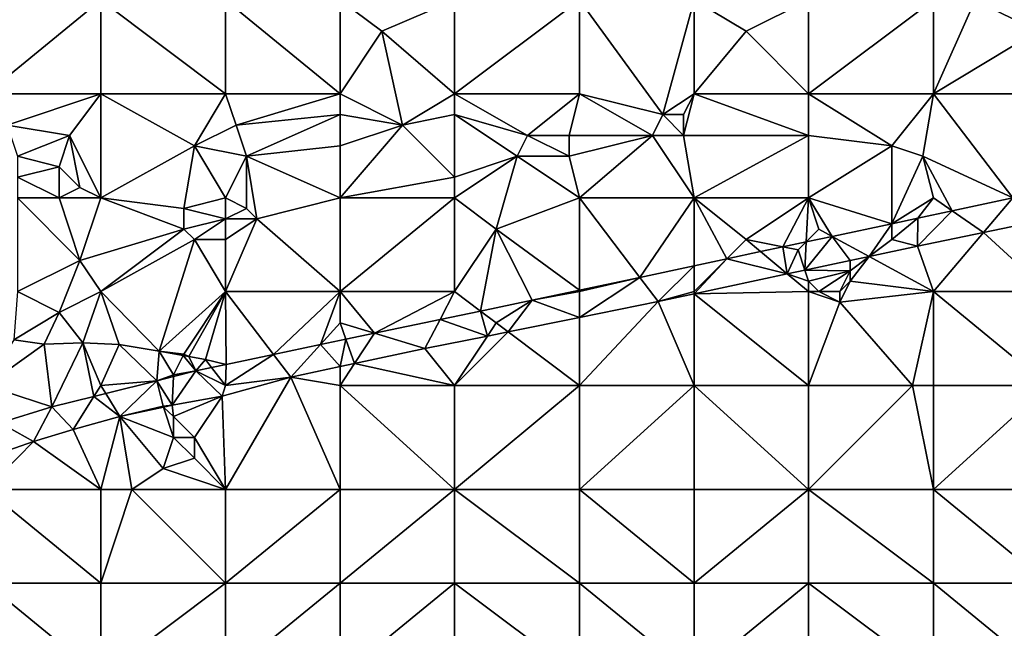
# Model space of a CAD drawing. Units: metres. Extents: x 73750 to 74375, y 348500 to 349000.
# Drawn here: x 74134 to 74229, y 348708 to 348766 of the extents above; entities that cross this region are included whole.
import ezdxf

# ---------------------------------------------------------------- set-up
doc = ezdxf.new("R2010")
doc.units = ezdxf.units.M
doc.layers.add('Terrain', color=15, linetype='Continuous')

msp = doc.modelspace()

# ---------------------------------------------------------------- linework, layer by layer
at = {"layer": 'Terrain'}
for points in [[(74131, 348768, 257.19), (74131, 348759, 257.01), (74142, 348768, 257), (74131, 348768, 257.19)], [(74142, 348768, 257), (74131, 348759, 257.01), (74142, 348759, 257.03), (74142, 348768, 257)], [(74154, 348759, 257.06), (74142, 348768, 257), (74142, 348759, 257.03), (74154, 348759, 257.06)], [(74154, 348768, 257.04), (74142, 348768, 257), (74154, 348759, 257.06), (74154, 348768, 257.04)], [(74154, 348768, 257.04), (74154, 348759, 257.06), (74165, 348759, 257.14), (74154, 348768, 257.04)], [(74165, 348768, 256.99), (74154, 348768, 257.04), (74165, 348759, 257.14), (74165, 348768, 256.99)], [(74165, 348768, 256.99), (74165, 348759, 257.14), (74169, 348765, 256.98), (74165, 348768, 256.99)], [(74176, 348768, 256.99), (74165, 348768, 256.99), (74169, 348765, 256.98), (74176, 348768, 256.99)], [(74176, 348768, 256.99), (74169, 348765, 256.98), (74176, 348759, 257.29), (74176, 348768, 256.99)], [(74176, 348768, 256.99), (74176, 348759, 257.29), (74188, 348768, 257.07), (74176, 348768, 256.99)], [(74188, 348768, 257.07), (74176, 348759, 257.29), (74188, 348759, 257.35), (74188, 348768, 257.07)], [(74188, 348768, 257.07), (74188, 348759, 257.35), (74196, 348757, 257.12), (74188, 348768, 257.07)], [(74188, 348768, 257.07), (74196, 348757, 257.12), (74199, 348768, 257.07), (74188, 348768, 257.07)], [(74196, 348757, 257.12), (74199, 348759, 257.3), (74199, 348768, 257.07), (74196, 348757, 257.12)], [(74199, 348768, 257.07), (74199, 348759, 257.3), (74204, 348765, 257.24), (74199, 348768, 257.07)], [(74210, 348768, 257.26), (74199, 348768, 257.07), (74204, 348765, 257.24), (74210, 348768, 257.26)], [(74210, 348768, 257.26), (74204, 348765, 257.24), (74210, 348759, 257.21), (74210, 348768, 257.26)], [(74210, 348759, 257.21), (74222, 348759, 257.21), (74222, 348768, 257.3), (74210, 348759, 257.21)], [(74210, 348768, 257.26), (74210, 348759, 257.21), (74222, 348768, 257.3), (74210, 348768, 257.26)], [(74222, 348768, 257.3), (74222, 348759, 257.21), (74226, 348768, 257.19), (74222, 348768, 257.3)], [(74226, 348768, 257.19), (74222, 348759, 257.21), (74232, 348765, 257.09), (74226, 348768, 257.19)], [(74226, 348768, 257.19), (74232, 348765, 257.09), (74233, 348768, 257.28), (74226, 348768, 257.19)], [(74169, 348765, 256.98), (74165, 348759, 257.14), (74171, 348756, 257.35), (74169, 348765, 256.98)], [(74176, 348759, 257.29), (74169, 348765, 256.98), (74171, 348756, 257.35), (74176, 348759, 257.29)], [(74204, 348765, 257.24), (74199, 348759, 257.3), (74210, 348759, 257.21), (74204, 348765, 257.24)], [(74232, 348765, 257.09), (74222, 348759, 257.21), (74233, 348759, 257.06), (74232, 348765, 257.09)], [(74131, 348759, 257.01), (74133, 348756, 257.06), (74142, 348759, 257.03), (74131, 348759, 257.01)], [(74133, 348756, 257.06), (74139, 348755, 257.11), (74142, 348759, 257.03), (74133, 348756, 257.06)], [(74142, 348749, 257.41), (74142, 348759, 257.03), (74139, 348755, 257.11), (74142, 348749, 257.41)], [(74142, 348749, 257.41), (74151, 348754, 257.31), (74142, 348759, 257.03), (74142, 348749, 257.41)], [(74154, 348759, 257.06), (74142, 348759, 257.03), (74151, 348754, 257.31), (74154, 348759, 257.06)], [(74154, 348759, 257.06), (74151, 348754, 257.31), (74155, 348756, 257.2), (74154, 348759, 257.06)], [(74165, 348759, 257.14), (74154, 348759, 257.06), (74155, 348756, 257.2), (74165, 348759, 257.14)], [(74165, 348759, 257.14), (74155, 348756, 257.2), (74165, 348757, 257.23), (74165, 348759, 257.14)], [(74165, 348759, 257.14), (74165, 348757, 257.23), (74171, 348756, 257.35), (74165, 348759, 257.14)], [(74176, 348759, 257.29), (74171, 348756, 257.35), (74176, 348757, 257.35), (74176, 348759, 257.29)], [(74176, 348759, 257.29), (74176, 348757, 257.35), (74183, 348755, 257.16), (74176, 348759, 257.29)], [(74176, 348759, 257.29), (74183, 348755, 257.16), (74188, 348759, 257.35), (74176, 348759, 257.29)], [(74183, 348755, 257.16), (74187, 348755, 257.11), (74188, 348759, 257.35), (74183, 348755, 257.16)], [(74187, 348755, 257.11), (74195, 348755, 257), (74188, 348759, 257.35), (74187, 348755, 257.11)], [(74188, 348759, 257.35), (74195, 348755, 257), (74196, 348757, 257.12), (74188, 348759, 257.35)], [(74196, 348757, 257.12), (74198, 348757, 257.11), (74199, 348759, 257.3), (74196, 348757, 257.12)], [(74198, 348757, 257.11), (74198, 348755, 256.98), (74199, 348759, 257.3), (74198, 348757, 257.11)], [(74198, 348755, 256.98), (74210, 348755, 256.99), (74199, 348759, 257.3), (74198, 348755, 256.98)], [(74210, 348759, 257.21), (74199, 348759, 257.3), (74210, 348755, 256.99), (74210, 348759, 257.21)], [(74210, 348759, 257.21), (74210, 348755, 256.99), (74218, 348754, 256.97), (74210, 348759, 257.21)], [(74210, 348759, 257.21), (74218, 348754, 256.97), (74222, 348759, 257.21), (74210, 348759, 257.21)], [(74218, 348754, 256.97), (74221, 348753, 256.95), (74222, 348759, 257.21), (74218, 348754, 256.97)], [(74229.625, 348749, 256.86), (74222, 348759, 257.21), (74221, 348753, 256.95), (74229.625, 348749, 256.86)], [(74229.625, 348749, 256.86), (74233, 348759, 257.06), (74222, 348759, 257.21), (74229.625, 348749, 256.86)], [(74165, 348757, 257.23), (74155, 348756, 257.2), (74156, 348753, 257.26), (74165, 348757, 257.23)], [(74165, 348757, 257.23), (74156, 348753, 257.26), (74165, 348754, 257.26), (74165, 348757, 257.23)], [(74165, 348757, 257.23), (74165, 348754, 257.26), (74171, 348756, 257.35), (74165, 348757, 257.23)], [(74176, 348757, 257.35), (74171, 348756, 257.35), (74176, 348751, 256.97), (74176, 348757, 257.35)], [(74176, 348757, 257.35), (74176, 348751, 256.97), (74182, 348753, 257.03), (74176, 348757, 257.35)], [(74176, 348757, 257.35), (74182, 348753, 257.03), (74183, 348755, 257.16), (74176, 348757, 257.35)], [(74196, 348757, 257.12), (74195, 348755, 257), (74198, 348755, 256.98), (74196, 348757, 257.12)], [(74196, 348757, 257.12), (74198, 348755, 256.98), (74198, 348757, 257.11), (74196, 348757, 257.12)], [(74133, 348756, 257.06), (74134, 348753, 257.13), (74139, 348755, 257.11), (74133, 348756, 257.06)], [(74155, 348756, 257.2), (74151, 348754, 257.31), (74156, 348753, 257.26), (74155, 348756, 257.2)], [(74165, 348749, 257.02), (74171, 348756, 257.35), (74165, 348754, 257.26), (74165, 348749, 257.02)], [(74165, 348749, 257.02), (74176, 348751, 256.97), (74171, 348756, 257.35), (74165, 348749, 257.02)], [(74139, 348755, 257.11), (74134, 348753, 257.13), (74138, 348752, 257.2), (74139, 348755, 257.11)], [(74139, 348755, 257.11), (74138, 348752, 257.2), (74140, 348750, 257.61), (74139, 348755, 257.11)], [(74142, 348749, 257.41), (74139, 348755, 257.11), (74140, 348750, 257.61), (74142, 348749, 257.41)], [(74183, 348755, 257.16), (74182, 348753, 257.03), (74187, 348753, 256.98), (74183, 348755, 257.16)], [(74183, 348755, 257.16), (74187, 348753, 256.98), (74187, 348755, 257.11), (74183, 348755, 257.16)], [(74187, 348755, 257.11), (74187, 348753, 256.98), (74195, 348755, 257), (74187, 348755, 257.11)], [(74188, 348749, 257.07), (74195, 348755, 257), (74187, 348753, 256.98), (74188, 348749, 257.07)], [(74188, 348749, 257.07), (74199, 348749, 257.12), (74195, 348755, 257), (74188, 348749, 257.07)], [(74199, 348749, 257.12), (74198, 348755, 256.98), (74195, 348755, 257), (74199, 348749, 257.12)], [(74199, 348749, 257.12), (74210, 348755, 256.99), (74198, 348755, 256.98), (74199, 348749, 257.12)], [(74210, 348749, 257.07), (74210, 348755, 256.99), (74199, 348749, 257.12), (74210, 348749, 257.07)], [(74210, 348749, 257.07), (74218, 348754, 256.97), (74210, 348755, 256.99), (74210, 348749, 257.07)], [(74142, 348749, 257.41), (74150, 348748, 257.3), (74151, 348754, 257.31), (74142, 348749, 257.41)], [(74154, 348749, 257.21), (74151, 348754, 257.31), (74150, 348748, 257.3), (74154, 348749, 257.21)], [(74154, 348749, 257.21), (74156, 348753, 257.26), (74151, 348754, 257.31), (74154, 348749, 257.21)], [(74165, 348749, 257.02), (74165, 348754, 257.26), (74156, 348753, 257.26), (74165, 348749, 257.02)], [(74210, 348749, 257.07), (74218, 348746.525, 256.91), (74218, 348754, 256.97), (74210, 348749, 257.07)], [(74218, 348746.525, 256.91), (74221, 348753, 256.95), (74218, 348754, 256.97), (74218, 348746.525, 256.91)], [(74134, 348753, 257.13), (74134, 348751, 257.18), (74138, 348752, 257.2), (74134, 348753, 257.13)], [(74154, 348749, 257.21), (74156, 348748, 257.06), (74156, 348753, 257.26), (74154, 348749, 257.21)], [(74156, 348748, 257.06), (74157, 348747, 256.96), (74156, 348753, 257.26), (74156, 348748, 257.06)], [(74165, 348749, 257.02), (74156, 348753, 257.26), (74157, 348747, 256.96), (74165, 348749, 257.02)], [(74176, 348749, 256.98), (74182, 348753, 257.03), (74176, 348751, 256.97), (74176, 348749, 256.98)], [(74176, 348749, 256.98), (74180, 348746, 257.07), (74182, 348753, 257.03), (74176, 348749, 256.98)], [(74180, 348746, 257.07), (74188, 348749, 257.07), (74182, 348753, 257.03), (74180, 348746, 257.07)], [(74188, 348749, 257.07), (74187, 348753, 256.98), (74182, 348753, 257.03), (74188, 348749, 257.07)], [(74218, 348746.525, 256.91), (74222, 348749, 257.04), (74221, 348753, 256.95), (74218, 348746.525, 256.91)], [(74222, 348749, 257.04), (74223.796, 348747.759, 256.887), (74221, 348753, 256.95), (74222, 348749, 257.04)], [(74223.796, 348747.759, 256.887), (74229.625, 348749, 256.86), (74221, 348753, 256.95), (74223.796, 348747.759, 256.887)], [(74138, 348749, 257.54), (74138, 348752, 257.2), (74134, 348751, 257.18), (74138, 348749, 257.54)], [(74138, 348749, 257.54), (74140, 348750, 257.61), (74138, 348752, 257.2), (74138, 348749, 257.54)], [(74134, 348749, 257.46), (74138, 348749, 257.54), (74134, 348751, 257.18), (74134, 348749, 257.46)], [(74176, 348749, 256.98), (74176, 348751, 256.97), (74165, 348749, 257.02), (74176, 348749, 256.98)], [(74138, 348749, 257.54), (74142, 348749, 257.41), (74140, 348750, 257.61), (74138, 348749, 257.54)], [(74134, 348740, 257.14), (74140, 348743, 257.3), (74134, 348749, 257.46), (74134, 348740, 257.14)], [(74134, 348749, 257.46), (74140, 348743, 257.3), (74138, 348749, 257.54), (74134, 348749, 257.46)], [(74138, 348749, 257.54), (74140, 348743, 257.3), (74142, 348749, 257.41), (74138, 348749, 257.54)], [(74140, 348743, 257.3), (74150, 348746, 257.12), (74142, 348749, 257.41), (74140, 348743, 257.3)], [(74142, 348749, 257.41), (74150, 348746, 257.12), (74150, 348748, 257.3), (74142, 348749, 257.41)], [(74154, 348749, 257.21), (74150, 348748, 257.3), (74154, 348747, 257.05), (74154, 348749, 257.21)], [(74154, 348749, 257.21), (74154, 348747, 257.05), (74156, 348748, 257.06), (74154, 348749, 257.21)], [(74165, 348740, 257.07), (74165, 348749, 257.02), (74157, 348747, 256.96), (74165, 348740, 257.07)], [(74176, 348740, 257), (74176, 348749, 256.98), (74165, 348740, 257.07), (74176, 348740, 257)], [(74176, 348749, 256.98), (74165, 348749, 257.02), (74165, 348740, 257.07), (74176, 348749, 256.98)], [(74176, 348740, 257), (74180, 348746, 257.07), (74176, 348749, 256.98), (74176, 348740, 257)], [(74188, 348740.136, 257.01), (74188, 348749, 257.07), (74180, 348746, 257.07), (74188, 348740.136, 257.01)], [(74188, 348740.136, 257.01), (74193.787, 348741.368, 256.991), (74188, 348749, 257.07), (74188, 348740.136, 257.01)], [(74188, 348749, 257.07), (74193.787, 348741.368, 256.991), (74199, 348749, 257.12), (74188, 348749, 257.07)], [(74193.787, 348741.368, 256.991), (74199, 348742.479, 256.973), (74199, 348749, 257.12), (74193.787, 348741.368, 256.991)], [(74199, 348749, 257.12), (74199, 348742.479, 256.973), (74202.149, 348743.149, 256.963), (74199, 348749, 257.12)], [(74199, 348749, 257.12), (74202.149, 348743.149, 256.963), (74204, 348745, 256.99), (74199, 348749, 257.12)], [(74210, 348749, 257.07), (74199, 348749, 257.12), (74204, 348745, 256.99), (74210, 348749, 257.07)], [(74210, 348749, 257.07), (74204, 348745, 256.99), (74207.527, 348744.295, 256.945), (74210, 348749, 257.07)], [(74210, 348749, 257.07), (74207.527, 348744.295, 256.945), (74209.773, 348744.773, 256.938), (74210, 348749, 257.07)], [(74210, 348749, 257.07), (74209.773, 348744.773, 256.938), (74211, 348746, 256.95), (74210, 348749, 257.07)], [(74210, 348749, 257.07), (74212.277, 348745.306, 256.929), (74218, 348746.525, 256.91), (74210, 348749, 257.07)], [(74210, 348749, 257.07), (74211, 348746, 256.95), (74212.277, 348745.306, 256.929), (74210, 348749, 257.07)], [(74218, 348746.525, 256.91), (74220.512, 348747.06, 256.902), (74222, 348749, 257.04), (74218, 348746.525, 256.91)], [(74220.512, 348747.06, 256.902), (74223.796, 348747.759, 256.887), (74222, 348749, 257.04), (74220.512, 348747.06, 256.902)], [(74223.796, 348747.759, 256.887), (74226.81, 348745.677, 256.943), (74229.625, 348749, 256.86), (74223.796, 348747.759, 256.887)], [(74226.81, 348745.677, 256.943), (74233, 348746.96, 256.913), (74229.625, 348749, 256.86), (74226.81, 348745.677, 256.943)], [(74154, 348747, 257.05), (74150, 348748, 257.3), (74150, 348746, 257.12), (74154, 348747, 257.05)], [(74156, 348748, 257.06), (74154, 348747, 257.05), (74157, 348747, 256.96), (74156, 348748, 257.06)], [(74154, 348747, 257.05), (74150, 348746, 257.12), (74151, 348745, 256.99), (74154, 348747, 257.05)], [(74154, 348747, 257.05), (74151, 348745, 256.99), (74154, 348745, 256.93), (74154, 348747, 257.05)], [(74154, 348740, 257.11), (74157, 348747, 256.96), (74154, 348745, 256.93), (74154, 348740, 257.11)], [(74154, 348747, 257.05), (74154, 348745, 256.93), (74157, 348747, 256.96), (74154, 348747, 257.05)], [(74165, 348740, 257.07), (74157, 348747, 256.96), (74154, 348740, 257.11), (74165, 348740, 257.07)], [(74218, 348745, 256.98), (74220.464, 348744.362, 256.974), (74220.512, 348747.06, 256.902), (74218, 348745, 256.98)], [(74218, 348745, 256.98), (74220.512, 348747.06, 256.902), (74218, 348746.525, 256.91), (74218, 348745, 256.98)], [(74220.512, 348747.06, 256.902), (74220.464, 348744.362, 256.974), (74223.796, 348747.759, 256.887), (74220.512, 348747.06, 256.902)], [(74220.464, 348744.362, 256.974), (74226.81, 348745.677, 256.943), (74223.796, 348747.759, 256.887), (74220.464, 348744.362, 256.974)], [(74233, 348740, 257), (74233, 348746.96, 256.913), (74226.81, 348745.677, 256.943), (74233, 348740, 257)], [(74142, 348740, 256.98), (74150, 348746, 257.12), (74140, 348743, 257.3), (74142, 348740, 256.98)], [(74142, 348740, 256.98), (74151, 348745, 256.99), (74150, 348746, 257.12), (74142, 348740, 256.98)], [(74176, 348740, 257), (74178.493, 348738.13, 257.038), (74180, 348746, 257.07), (74176, 348740, 257)], [(74178.493, 348738.13, 257.038), (74183.446, 348739.166, 257.025), (74180, 348746, 257.07), (74178.493, 348738.13, 257.038)], [(74183.446, 348739.166, 257.025), (74188, 348740.136, 257.01), (74180, 348746, 257.07), (74183.446, 348739.166, 257.025)], [(74211, 348746, 256.95), (74209.773, 348744.773, 256.938), (74212.277, 348745.306, 256.929), (74211, 348746, 256.95)], [(74212.277, 348745.306, 256.929), (74215.834, 348743.375, 257.006), (74218, 348746.525, 256.91), (74212.277, 348745.306, 256.929)], [(74218, 348745, 256.98), (74218, 348746.525, 256.91), (74215.834, 348743.375, 257.006), (74218, 348745, 256.98)], [(74214, 348743, 257.18), (74212.277, 348745.306, 256.929), (74209.648, 348742.057, 257.05), (74214, 348743, 257.18)], [(74209.773, 348744.773, 256.938), (74209.648, 348742.057, 257.05), (74212.277, 348745.306, 256.929), (74209.773, 348744.773, 256.938)], [(74214, 348743, 257.18), (74215.834, 348743.375, 257.006), (74212.277, 348745.306, 256.929), (74214, 348743, 257.18)], [(74220.464, 348744.362, 256.974), (74222, 348740, 256.89), (74226.81, 348745.677, 256.943), (74220.464, 348744.362, 256.974)], [(74222, 348740, 256.89), (74233, 348740, 257), (74226.81, 348745.677, 256.943), (74222, 348740, 256.89)], [(74142, 348740, 256.98), (74147.627, 348734.287, 257.061), (74151, 348745, 256.99), (74142, 348740, 256.98)], [(74154, 348740, 257.11), (74151, 348745, 256.99), (74147.627, 348734.287, 257.061), (74154, 348740, 257.11)], [(74154, 348740, 257.11), (74154, 348745, 256.93), (74151, 348745, 256.99), (74154, 348740, 257.11)], [(74204, 348745, 256.99), (74202.149, 348743.149, 256.963), (74205.392, 348743.84, 256.952), (74204, 348745, 256.99)], [(74204, 348745, 256.99), (74205.392, 348743.84, 256.952), (74207.527, 348744.295, 256.945), (74204, 348745, 256.99)], [(74205.392, 348743.84, 256.952), (74207.963, 348741.698, 257.061), (74207.527, 348744.295, 256.945), (74205.392, 348743.84, 256.952)], [(74209.773, 348744.773, 256.938), (74207.527, 348744.295, 256.945), (74209, 348744, 256.89), (74209.773, 348744.773, 256.938)], [(74209, 348744, 256.89), (74207.527, 348744.295, 256.945), (74207.963, 348741.698, 257.061), (74209, 348744, 256.89)], [(74209.773, 348744.773, 256.938), (74209, 348744, 256.89), (74209.648, 348742.057, 257.05), (74209.773, 348744.773, 256.938)], [(74218, 348745, 256.98), (74215.834, 348743.375, 257.006), (74220.464, 348744.362, 256.974), (74218, 348745, 256.98)], [(74215.834, 348743.375, 257.006), (74222, 348740, 256.89), (74220.464, 348744.362, 256.974), (74215.834, 348743.375, 257.006)], [(74199, 348740, 256.96), (74202.149, 348743.149, 256.963), (74199, 348742.479, 256.973), (74199, 348740, 256.96)], [(74199, 348740, 256.96), (74199, 348739.788, 257.124), (74202.149, 348743.149, 256.963), (74199, 348740, 256.96)], [(74199, 348739.788, 257.124), (74207.963, 348741.698, 257.061), (74202.149, 348743.149, 256.963), (74199, 348739.788, 257.124)], [(74202.149, 348743.149, 256.963), (74207.963, 348741.698, 257.061), (74205.392, 348743.84, 256.952), (74202.149, 348743.149, 256.963)], [(74209, 348744, 256.89), (74207.963, 348741.698, 257.061), (74209.648, 348742.057, 257.05), (74209, 348744, 256.89)], [(74214, 348743, 257.18), (74214, 348742.984, 257.019), (74215.834, 348743.375, 257.006), (74214, 348743, 257.18)], [(74214, 348742, 257.26), (74214, 348741, 257.3), (74215.834, 348743.375, 257.006), (74214, 348742, 257.26)], [(74214, 348742, 257.26), (74215.834, 348743.375, 257.006), (74214, 348742.984, 257.019), (74214, 348742, 257.26)], [(74214, 348741, 257.3), (74222, 348740, 256.89), (74215.834, 348743.375, 257.006), (74214, 348741, 257.3)], [(74134, 348740, 257.14), (74138, 348738, 256.95), (74140, 348743, 257.3), (74134, 348740, 257.14)], [(74138, 348738, 256.95), (74142, 348740, 256.98), (74140, 348743, 257.3), (74138, 348738, 256.95)], [(74195.544, 348739.051, 257.148), (74199, 348742.479, 256.973), (74193.787, 348741.368, 256.991), (74195.544, 348739.051, 257.148)], [(74195.544, 348739.051, 257.148), (74199, 348740, 256.96), (74199, 348742.479, 256.973), (74195.544, 348739.051, 257.148)], [(74214, 348743, 257.18), (74209.648, 348742.057, 257.05), (74214, 348742.984, 257.019), (74214, 348743, 257.18)], [(74214, 348742, 257.26), (74214, 348742.984, 257.019), (74209.648, 348742.057, 257.05), (74214, 348742, 257.26)], [(74188, 348740, 256.95), (74188, 348737.526, 257.108), (74193.787, 348741.368, 256.991), (74188, 348740, 256.95)], [(74188, 348740, 256.95), (74193.787, 348741.368, 256.991), (74188, 348740.136, 257.01), (74188, 348740, 256.95)], [(74188, 348737.526, 257.108), (74195.544, 348739.051, 257.148), (74193.787, 348741.368, 256.991), (74188, 348737.526, 257.108)], [(74210, 348740, 256.97), (74207.963, 348741.698, 257.061), (74199, 348739.788, 257.124), (74210, 348740, 256.97)], [(74210, 348741, 257.07), (74209.648, 348742.057, 257.05), (74207.963, 348741.698, 257.061), (74210, 348741, 257.07)], [(74210, 348740, 256.97), (74210, 348741, 257.07), (74207.963, 348741.698, 257.061), (74210, 348740, 256.97)], [(74214, 348742, 257.26), (74209.648, 348742.057, 257.05), (74210, 348741, 257.07), (74214, 348742, 257.26)], [(74211, 348740, 257.07), (74214, 348742, 257.26), (74210, 348741, 257.07), (74211, 348740, 257.07)], [(74211, 348740, 257.07), (74213, 348740, 257.14), (74214, 348742, 257.26), (74211, 348740, 257.07)], [(74213, 348740, 257.14), (74214, 348741, 257.3), (74214, 348742, 257.26), (74213, 348740, 257.14)], [(74210, 348740, 256.97), (74211, 348740, 257.07), (74210, 348741, 257.07), (74210, 348740, 256.97)], [(74213, 348740, 257.14), (74213, 348739, 257.02), (74214, 348741, 257.3), (74213, 348740, 257.14)], [(74213, 348739, 257.02), (74222, 348740, 256.89), (74214, 348741, 257.3), (74213, 348739, 257.02)], [(74134, 348740, 257.14), (74133.661, 348735.355, 256.986), (74138, 348738, 256.95), (74134, 348740, 257.14)], [(74138, 348738, 256.95), (74140.286, 348735.085, 257.009), (74142, 348740, 256.98), (74138, 348738, 256.95)], [(74140.286, 348735.085, 257.009), (74143.784, 348734.92, 257.029), (74142, 348740, 256.98), (74140.286, 348735.085, 257.009)], [(74142, 348740, 256.98), (74143.784, 348734.92, 257.029), (74147.627, 348734.287, 257.061), (74142, 348740, 256.98)], [(74154, 348740, 257.11), (74147.627, 348734.287, 257.061), (74150, 348734, 257.01), (74154, 348740, 257.11)], [(74154, 348740, 257.11), (74150, 348734, 257.01), (74150.471, 348733.771, 257.061), (74154, 348740, 257.11)], [(74154, 348740, 257.11), (74150.471, 348733.771, 257.061), (74152.06, 348733.486, 257.009), (74154, 348740, 257.11)], [(74154, 348740, 257.11), (74152.06, 348733.486, 257.009), (74154.048, 348733.016, 257.104), (74154, 348740, 257.11)], [(74154, 348740, 257.11), (74154.048, 348733.016, 257.104), (74158.613, 348733.971, 257.092), (74154, 348740, 257.11)], [(74165, 348740, 257.07), (74154, 348740, 257.11), (74158.613, 348733.971, 257.092), (74165, 348740, 257.07)], [(74165, 348740, 257.07), (74158.613, 348733.971, 257.092), (74163.103, 348734.91, 257.08), (74165, 348740, 257.07)], [(74165, 348740, 257.07), (74163.103, 348734.91, 257.08), (74165, 348737, 256.95), (74165, 348740, 257.07)], [(74165, 348740, 257.07), (74165, 348737, 256.95), (74168.301, 348735.998, 257.066), (74165, 348740, 257.07)], [(74176, 348740, 257), (74165, 348740, 257.07), (74168.301, 348735.998, 257.066), (74176, 348740, 257)], [(74176, 348740, 257), (74168.301, 348735.998, 257.066), (74174.606, 348737.317, 257.049), (74176, 348740, 257)], [(74176, 348740, 257), (74174.606, 348737.317, 257.049), (74178.493, 348738.13, 257.038), (74176, 348740, 257)], [(74183.446, 348739.166, 257.025), (74188, 348740, 256.95), (74188, 348740.136, 257.01), (74183.446, 348739.166, 257.025)], [(74183.446, 348739.166, 257.025), (74188, 348737.526, 257.108), (74188, 348740, 256.95), (74183.446, 348739.166, 257.025)], [(74195.544, 348739.051, 257.148), (74199, 348739.788, 257.124), (74199, 348740, 256.96), (74195.544, 348739.051, 257.148)], [(74195.544, 348739.051, 257.148), (74199, 348731, 256.95), (74199, 348739.788, 257.124), (74195.544, 348739.051, 257.148)], [(74210, 348731, 256.96), (74210, 348740, 256.97), (74199, 348739.788, 257.124), (74210, 348731, 256.96)], [(74210, 348731, 256.96), (74199, 348739.788, 257.124), (74199, 348731, 256.95), (74210, 348731, 256.96)], [(74210, 348731, 256.96), (74213, 348739, 257.02), (74210, 348740, 256.97), (74210, 348731, 256.96)], [(74210, 348740, 256.97), (74213, 348739, 257.02), (74211, 348740, 257.07), (74210, 348740, 256.97)], [(74211, 348740, 257.07), (74213, 348739, 257.02), (74213, 348740, 257.14), (74211, 348740, 257.07)], [(74220, 348731, 257.04), (74222, 348740, 256.89), (74213, 348739, 257.02), (74220, 348731, 257.04)], [(74220, 348731, 257.04), (74222, 348731, 256.93), (74222, 348740, 256.89), (74220, 348731, 257.04)], [(74222, 348731, 256.93), (74233, 348731, 256.97), (74222, 348740, 256.89), (74222, 348731, 256.93)], [(74233, 348731, 256.97), (74233, 348740, 257), (74222, 348740, 256.89), (74233, 348731, 256.97)], [(74180, 348737, 256.86), (74183.446, 348739.166, 257.025), (74178.493, 348738.13, 257.038), (74180, 348737, 256.86)], [(74180, 348737, 256.86), (74181.147, 348736.14, 257.071), (74183.446, 348739.166, 257.025), (74180, 348737, 256.86)], [(74183.446, 348739.166, 257.025), (74181.147, 348736.14, 257.071), (74188, 348737.526, 257.108), (74183.446, 348739.166, 257.025)], [(74188, 348731, 256.9), (74199, 348731, 256.95), (74195.544, 348739.051, 257.148), (74188, 348731, 256.9)], [(74188, 348731, 256.9), (74195.544, 348739.051, 257.148), (74188, 348737.526, 257.108), (74188, 348731, 256.9)], [(74210, 348731, 256.96), (74220, 348731, 257.04), (74213, 348739, 257.02), (74210, 348731, 256.96)], [(74138, 348738, 256.95), (74133.661, 348735.355, 256.986), (74136.567, 348734.939, 256.986), (74138, 348738, 256.95)], [(74138, 348738, 256.95), (74136.567, 348734.939, 256.986), (74140.286, 348735.085, 257.009), (74138, 348738, 256.95)], [(74178.493, 348738.13, 257.038), (74174.606, 348737.317, 257.049), (74179.159, 348735.738, 257.061), (74178.493, 348738.13, 257.038)], [(74180, 348737, 256.86), (74178.493, 348738.13, 257.038), (74179.159, 348735.738, 257.061), (74180, 348737, 256.86)], [(74188, 348731, 256.9), (74188, 348737.526, 257.108), (74181.147, 348736.14, 257.071), (74188, 348731, 256.9)], [(74165, 348737, 256.95), (74163.103, 348734.91, 257.08), (74165.556, 348735.424, 257.073), (74165, 348737, 256.95)], [(74165, 348737, 256.95), (74165.556, 348735.424, 257.073), (74168.301, 348735.998, 257.066), (74165, 348737, 256.95)], [(74168.301, 348735.998, 257.066), (74173.155, 348734.524, 257.029), (74174.606, 348737.317, 257.049), (74168.301, 348735.998, 257.066)], [(74179.159, 348735.738, 257.061), (74174.606, 348737.317, 257.049), (74173.155, 348734.524, 257.029), (74179.159, 348735.738, 257.061)], [(74180, 348737, 256.86), (74179.159, 348735.738, 257.061), (74181.147, 348736.14, 257.071), (74180, 348737, 256.86)], [(74165.556, 348735.424, 257.073), (74166.38, 348733.089, 257.01), (74168.301, 348735.998, 257.066), (74165.556, 348735.424, 257.073)], [(74166.38, 348733.089, 257.01), (74173.155, 348734.524, 257.029), (74168.301, 348735.998, 257.066), (74166.38, 348733.089, 257.01)], [(74176, 348731, 256.84), (74179.159, 348735.738, 257.061), (74173.155, 348734.524, 257.029), (74176, 348731, 256.84)], [(74176, 348731, 256.84), (74188, 348731, 256.9), (74181.147, 348736.14, 257.071), (74176, 348731, 256.84)], [(74176, 348731, 256.84), (74181.147, 348736.14, 257.071), (74179.159, 348735.738, 257.061), (74176, 348731, 256.84)], [(74131, 348731, 257.03), (74136.567, 348734.939, 256.986), (74133.661, 348735.355, 256.986), (74131, 348731, 257.03)], [(74131, 348731, 257.03), (74137.29, 348728.923, 257.057), (74136.567, 348734.939, 256.986), (74131, 348731, 257.03)], [(74137.29, 348728.923, 257.057), (74140.286, 348735.085, 257.009), (74136.567, 348734.939, 256.986), (74137.29, 348728.923, 257.057)], [(74141.338, 348729.943, 257.076), (74140.286, 348735.085, 257.009), (74137.29, 348728.923, 257.057), (74141.338, 348729.943, 257.076)], [(74141.338, 348729.943, 257.076), (74142, 348731, 257.06), (74140.286, 348735.085, 257.009), (74141.338, 348729.943, 257.076)], [(74142, 348731, 257.06), (74143.784, 348734.92, 257.029), (74140.286, 348735.085, 257.009), (74142, 348731, 257.06)], [(74142, 348731, 257.06), (74147.387, 348731.44, 257.128), (74143.784, 348734.92, 257.029), (74142, 348731, 257.06)], [(74147.387, 348731.44, 257.128), (74147.627, 348734.287, 257.061), (74143.784, 348734.92, 257.029), (74147.387, 348731.44, 257.128)], [(74158.613, 348733.971, 257.092), (74160.277, 348731.797, 256.993), (74163.103, 348734.91, 257.08), (74158.613, 348733.971, 257.092)], [(74165, 348732.797, 257.006), (74163.103, 348734.91, 257.08), (74160.277, 348731.797, 256.993), (74165, 348732.797, 257.006)], [(74165.556, 348735.424, 257.073), (74163.103, 348734.91, 257.08), (74165, 348732.797, 257.006), (74165.556, 348735.424, 257.073)], [(74165.556, 348735.424, 257.073), (74165, 348732.797, 257.006), (74166.38, 348733.089, 257.01), (74165.556, 348735.424, 257.073)], [(74147.387, 348731.44, 257.128), (74149, 348732, 256.92), (74147.627, 348734.287, 257.061), (74147.387, 348731.44, 257.128)], [(74150, 348734, 257.01), (74147.627, 348734.287, 257.061), (74149.934, 348733.868, 257.061), (74150, 348734, 257.01)], [(74149.934, 348733.868, 257.061), (74147.627, 348734.287, 257.061), (74149, 348732, 256.92), (74149.934, 348733.868, 257.061)], [(74151.13, 348732.406, 257.112), (74149.934, 348733.868, 257.061), (74149, 348732, 256.92), (74151.13, 348732.406, 257.112)], [(74150, 348734, 257.01), (74149.934, 348733.868, 257.061), (74150.471, 348733.771, 257.061), (74150, 348734, 257.01)], [(74151.13, 348732.406, 257.112), (74150.471, 348733.771, 257.061), (74149.934, 348733.868, 257.061), (74151.13, 348732.406, 257.112)], [(74151.13, 348732.406, 257.112), (74152.06, 348733.486, 257.009), (74150.471, 348733.771, 257.061), (74151.13, 348732.406, 257.112)], [(74154, 348731, 256.93), (74160.277, 348731.797, 256.993), (74158.613, 348733.971, 257.092), (74154, 348731, 256.93)], [(74154, 348731, 256.93), (74158.613, 348733.971, 257.092), (74154.048, 348733.016, 257.104), (74154, 348731, 256.93)], [(74176, 348731, 256.84), (74173.155, 348734.524, 257.029), (74166.38, 348733.089, 257.01), (74176, 348731, 256.84)], [(74152.654, 348732.725, 257.108), (74152.06, 348733.486, 257.009), (74151.13, 348732.406, 257.112), (74152.654, 348732.725, 257.108)], [(74154.048, 348733.016, 257.104), (74152.06, 348733.486, 257.009), (74152.654, 348732.725, 257.108), (74154.048, 348733.016, 257.104)], [(74154, 348731, 256.93), (74154.048, 348733.016, 257.104), (74152.654, 348732.725, 257.108), (74154, 348731, 256.93)], [(74165, 348731, 257.02), (74165, 348732.797, 257.006), (74160.277, 348731.797, 256.993), (74165, 348731, 257.02)], [(74165, 348731, 257.02), (74166.38, 348733.089, 257.01), (74165, 348732.797, 257.006), (74165, 348731, 257.02)], [(74176, 348731, 256.84), (74166.38, 348733.089, 257.01), (74165, 348731, 257.02), (74176, 348731, 256.84)], [(74149, 348731.856, 257.121), (74149, 348732, 256.92), (74147.387, 348731.44, 257.128), (74149, 348731.856, 257.121)], [(74148.87, 348729.082, 257.045), (74149, 348731.856, 257.121), (74147.387, 348731.44, 257.128), (74148.87, 348729.082, 257.045)], [(74148.87, 348729.082, 257.045), (74151.13, 348732.406, 257.112), (74149, 348731.856, 257.121), (74148.87, 348729.082, 257.045)], [(74153.682, 348729.971, 257.029), (74151.13, 348732.406, 257.112), (74148.87, 348729.082, 257.045), (74153.682, 348729.971, 257.029)], [(74149, 348731.856, 257.121), (74151.13, 348732.406, 257.112), (74149, 348732, 256.92), (74149, 348731.856, 257.121)], [(74154, 348731, 256.93), (74152.654, 348732.725, 257.108), (74151.13, 348732.406, 257.112), (74154, 348731, 256.93)], [(74154, 348731, 256.93), (74151.13, 348732.406, 257.112), (74153.682, 348729.971, 257.029), (74154, 348731, 256.93)], [(74154, 348731, 256.93), (74153.682, 348729.971, 257.029), (74160.277, 348731.797, 256.993), (74154, 348731, 256.93)], [(74153.682, 348729.971, 257.029), (74154, 348721, 257.08), (74160.277, 348731.797, 256.993), (74153.682, 348729.971, 257.029)], [(74165, 348721, 256.97), (74160.277, 348731.797, 256.993), (74154, 348721, 257.08), (74165, 348721, 256.97)], [(74165, 348731, 257.02), (74160.277, 348731.797, 256.993), (74165, 348721, 256.97), (74165, 348731, 257.02)], [(74131, 348731, 257.03), (74132.309, 348727.401, 257.017), (74137.29, 348728.923, 257.057), (74131, 348731, 257.03)], [(74141.338, 348729.943, 257.076), (74142.481, 348730.231, 257.081), (74142, 348731, 257.06), (74141.338, 348729.943, 257.076)], [(74142, 348731, 257.06), (74142.481, 348730.231, 257.081), (74147.387, 348731.44, 257.128), (74142, 348731, 257.06)], [(74143.85, 348728.02, 257.049), (74147.387, 348731.44, 257.128), (74142.481, 348730.231, 257.081), (74143.85, 348728.02, 257.049)], [(74148, 348729, 257.13), (74147.387, 348731.44, 257.128), (74143.85, 348728.02, 257.049), (74148, 348729, 257.13)], [(74148, 348729, 257.13), (74148.87, 348729.082, 257.045), (74147.387, 348731.44, 257.128), (74148, 348729, 257.13)], [(74176, 348721, 256.92), (74165, 348731, 257.02), (74165, 348721, 256.97), (74176, 348721, 256.92)], [(74176, 348731, 256.84), (74165, 348731, 257.02), (74176, 348721, 256.92), (74176, 348731, 256.84)], [(74176, 348731, 256.84), (74176, 348721, 256.92), (74188, 348731, 256.9), (74176, 348731, 256.84)], [(74188, 348731, 256.9), (74176, 348721, 256.92), (74188, 348721, 256.9), (74188, 348731, 256.9)], [(74188, 348721, 256.9), (74199, 348721, 256.92), (74199, 348731, 256.95), (74188, 348721, 256.9)], [(74188, 348731, 256.9), (74188, 348721, 256.9), (74199, 348731, 256.95), (74188, 348731, 256.9)], [(74199, 348731, 256.95), (74199, 348721, 256.92), (74210, 348721, 256.92), (74199, 348731, 256.95)], [(74210, 348731, 256.96), (74199, 348731, 256.95), (74210, 348721, 256.92), (74210, 348731, 256.96)], [(74210, 348731, 256.96), (74210, 348721, 256.92), (74220, 348731, 257.04), (74210, 348731, 256.96)], [(74220, 348731, 257.04), (74210, 348721, 256.92), (74222, 348721, 256.98), (74220, 348731, 257.04)], [(74220, 348731, 257.04), (74222, 348721, 256.98), (74222, 348731, 256.93), (74220, 348731, 257.04)], [(74222, 348731, 256.93), (74222, 348721, 256.98), (74233, 348731, 256.97), (74222, 348731, 256.93)], [(74233, 348731, 256.97), (74222, 348721, 256.98), (74233, 348721, 257.13), (74233, 348731, 256.97)], [(74141.338, 348729.943, 257.076), (74137.29, 348728.923, 257.057), (74139.352, 348726.77, 257.017), (74141.338, 348729.943, 257.076)], [(74141.338, 348729.943, 257.076), (74139.352, 348726.77, 257.017), (74143.85, 348728.02, 257.049), (74141.338, 348729.943, 257.076)], [(74141.338, 348729.943, 257.076), (74143.85, 348728.02, 257.049), (74142.481, 348730.231, 257.081), (74141.338, 348729.943, 257.076)], [(74153.682, 348729.971, 257.029), (74148.87, 348729.082, 257.045), (74149, 348728, 257.24), (74153.682, 348729.971, 257.029)], [(74153.682, 348729.971, 257.029), (74149, 348728, 257.24), (74151, 348726, 257.09), (74153.682, 348729.971, 257.029)], [(74153.682, 348729.971, 257.029), (74151, 348726, 257.09), (74154, 348721, 257.08), (74153.682, 348729.971, 257.029)], [(74148, 348729, 257.13), (74143.85, 348728.02, 257.049), (74148.032, 348728.905, 257.046), (74148, 348729, 257.13)], [(74148, 348729, 257.13), (74148.032, 348728.905, 257.046), (74148.87, 348729.082, 257.045), (74148, 348729, 257.13)], [(74149, 348728, 257.24), (74148.87, 348729.082, 257.045), (74148.032, 348728.905, 257.046), (74149, 348728, 257.24)], [(74135.531, 348725.604, 256.966), (74137.29, 348728.923, 257.057), (74132.309, 348727.401, 257.017), (74135.531, 348725.604, 256.966)], [(74139.352, 348726.77, 257.017), (74137.29, 348728.923, 257.057), (74135.531, 348725.604, 256.966), (74139.352, 348726.77, 257.017)], [(74139.352, 348726.77, 257.017), (74142, 348721, 257.01), (74143.85, 348728.02, 257.049), (74139.352, 348726.77, 257.017)], [(74143.85, 348728.02, 257.049), (74142, 348721, 257.01), (74145, 348721, 256.98), (74143.85, 348728.02, 257.049)], [(74149, 348726, 257.32), (74148.032, 348728.905, 257.046), (74143.85, 348728.02, 257.049), (74149, 348726, 257.32)], [(74149, 348726, 257.32), (74143.85, 348728.02, 257.049), (74148, 348723, 257.19), (74149, 348726, 257.32)], [(74148, 348723, 257.19), (74143.85, 348728.02, 257.049), (74145, 348721, 256.98), (74148, 348723, 257.19)], [(74149, 348728, 257.24), (74148.032, 348728.905, 257.046), (74149, 348726, 257.32), (74149, 348728, 257.24)], [(74135.531, 348725.604, 256.966), (74132.309, 348727.401, 257.017), (74131.856, 348724.333, 256.966), (74135.531, 348725.604, 256.966)], [(74149, 348728, 257.24), (74149, 348726, 257.32), (74151, 348726, 257.09), (74149, 348728, 257.24)], [(74139.352, 348726.77, 257.017), (74135.531, 348725.604, 256.966), (74142, 348721, 257.01), (74139.352, 348726.77, 257.017)], [(74135.531, 348725.604, 256.966), (74131.856, 348724.333, 256.966), (74131, 348721, 257.07), (74135.531, 348725.604, 256.966)], [(74135.531, 348725.604, 256.966), (74131, 348721, 257.07), (74142, 348721, 257.01), (74135.531, 348725.604, 256.966)], [(74149, 348726, 257.32), (74148, 348723, 257.19), (74151, 348724, 257.11), (74149, 348726, 257.32)], [(74149, 348726, 257.32), (74151, 348724, 257.11), (74151, 348726, 257.09), (74149, 348726, 257.32)], [(74154, 348721, 257.08), (74151, 348726, 257.09), (74151, 348724, 257.11), (74154, 348721, 257.08)], [(74154, 348721, 257.08), (74151, 348724, 257.11), (74148, 348723, 257.19), (74154, 348721, 257.08)], [(74154, 348721, 257.08), (74148, 348723, 257.19), (74145, 348721, 256.98), (74154, 348721, 257.08)], [(74131, 348712, 256.97), (74142, 348712, 256.98), (74131, 348721, 257.07), (74131, 348712, 256.97)], [(74142, 348712, 256.98), (74142, 348721, 257.01), (74131, 348721, 257.07), (74142, 348712, 256.98)], [(74142, 348712, 256.98), (74145, 348721, 256.98), (74142, 348721, 257.01), (74142, 348712, 256.98)], [(74154, 348712, 257.04), (74145, 348721, 256.98), (74142, 348712, 256.98), (74154, 348712, 257.04)], [(74154, 348712, 257.04), (74154, 348721, 257.08), (74145, 348721, 256.98), (74154, 348712, 257.04)], [(74154, 348712, 257.04), (74165, 348721, 256.97), (74154, 348721, 257.08), (74154, 348712, 257.04)], [(74165, 348712, 256.97), (74165, 348721, 256.97), (74154, 348712, 257.04), (74165, 348712, 256.97)], [(74165, 348712, 256.97), (74176, 348721, 256.92), (74165, 348721, 256.97), (74165, 348712, 256.97)], [(74176, 348712, 256.95), (74176, 348721, 256.92), (74165, 348712, 256.97), (74176, 348712, 256.95)], [(74176, 348712, 256.95), (74188, 348712, 256.95), (74176, 348721, 256.92), (74176, 348712, 256.95)], [(74188, 348712, 256.95), (74188, 348721, 256.9), (74176, 348721, 256.92), (74188, 348712, 256.95)], [(74188, 348712, 256.95), (74199, 348712, 256.95), (74188, 348721, 256.9), (74188, 348712, 256.95)], [(74199, 348712, 256.95), (74199, 348721, 256.92), (74188, 348721, 256.9), (74199, 348712, 256.95)], [(74199, 348712, 256.95), (74210, 348721, 256.92), (74199, 348721, 256.92), (74199, 348712, 256.95)], [(74210, 348712, 256.93), (74210, 348721, 256.92), (74199, 348712, 256.95), (74210, 348712, 256.93)], [(74210, 348712, 256.93), (74222, 348712, 256.96), (74210, 348721, 256.92), (74210, 348712, 256.93)], [(74222, 348712, 256.96), (74222, 348721, 256.98), (74210, 348721, 256.92), (74222, 348712, 256.96)], [(74222, 348712, 256.96), (74233, 348712, 257.01), (74222, 348721, 256.98), (74222, 348712, 256.96)], [(74233, 348712, 257.01), (74233, 348721, 257.13), (74222, 348721, 256.98), (74233, 348712, 257.01)], [(74131, 348703, 256.98), (74142, 348703, 257.01), (74131, 348712, 256.97), (74131, 348703, 256.98)], [(74142, 348703, 257.01), (74142, 348712, 256.98), (74131, 348712, 256.97), (74142, 348703, 257.01)], [(74154, 348703, 257.03), (74154, 348712, 257.04), (74142, 348703, 257.01), (74154, 348703, 257.03)], [(74154, 348712, 257.04), (74142, 348712, 256.98), (74142, 348703, 257.01), (74154, 348712, 257.04)], [(74154, 348703, 257.03), (74165, 348712, 256.97), (74154, 348712, 257.04), (74154, 348703, 257.03)], [(74165, 348703, 256.98), (74165, 348712, 256.97), (74154, 348703, 257.03), (74165, 348703, 256.98)], [(74176, 348703, 256.97), (74176, 348712, 256.95), (74165, 348703, 256.98), (74176, 348703, 256.97)], [(74176, 348712, 256.95), (74165, 348712, 256.97), (74165, 348703, 256.98), (74176, 348712, 256.95)], [(74176, 348703, 256.97), (74188, 348703, 256.97), (74176, 348712, 256.95), (74176, 348703, 256.97)], [(74188, 348703, 256.97), (74188, 348712, 256.95), (74176, 348712, 256.95), (74188, 348703, 256.97)], [(74188, 348703, 256.97), (74199, 348703, 256.97), (74188, 348712, 256.95), (74188, 348703, 256.97)], [(74188, 348712, 256.95), (74199, 348703, 256.97), (74199, 348712, 256.95), (74188, 348712, 256.95)], [(74199, 348703, 256.97), (74210, 348712, 256.93), (74199, 348712, 256.95), (74199, 348703, 256.97)], [(74210, 348703, 256.95), (74210, 348712, 256.93), (74199, 348703, 256.97), (74210, 348703, 256.95)], [(74210, 348703, 256.95), (74222, 348703, 256.95), (74210, 348712, 256.93), (74210, 348703, 256.95)], [(74210, 348712, 256.93), (74222, 348703, 256.95), (74222, 348712, 256.96), (74210, 348712, 256.93)], [(74222, 348703, 256.95), (74233, 348703, 256.96), (74222, 348712, 256.96), (74222, 348703, 256.95)], [(74233, 348703, 256.96), (74233, 348712, 257.01), (74222, 348712, 256.96), (74233, 348703, 256.96)]]:
    msp.add_3dface(points, dxfattribs=at)

doc.saveas('drawing.dxf')
